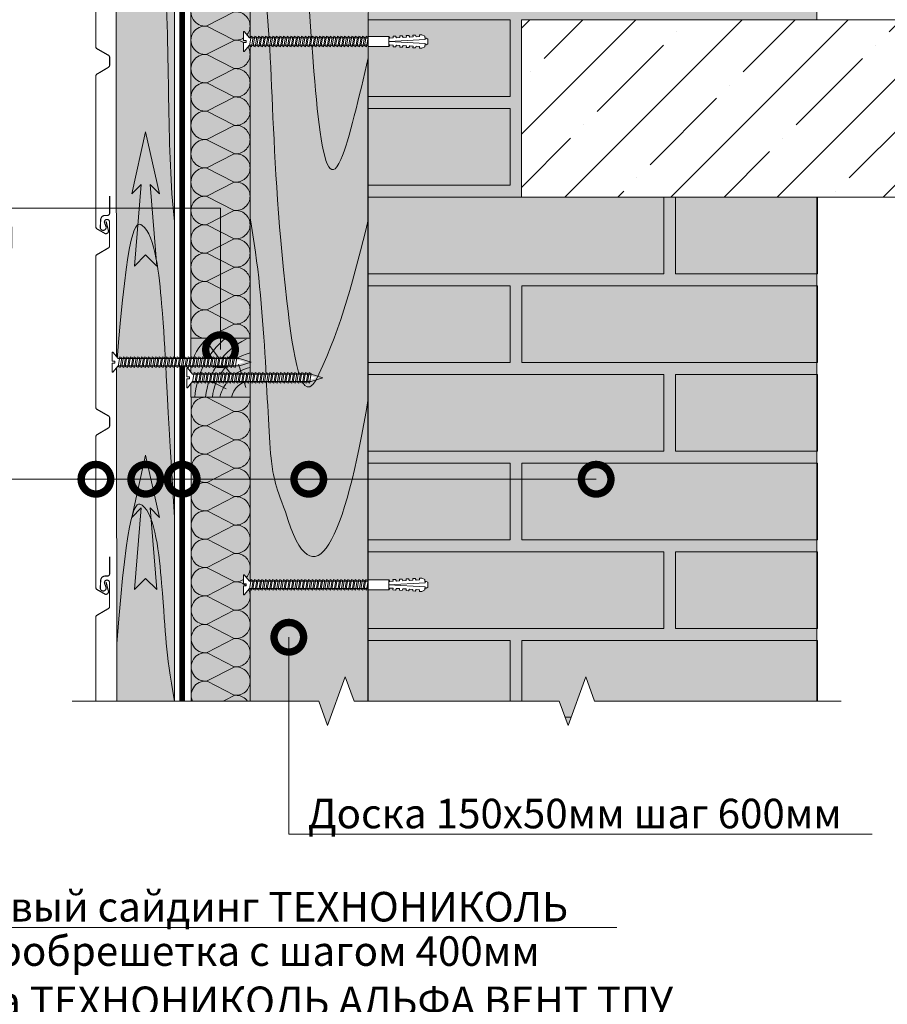
# Model space of a CAD drawing. Units: millimetres. Extents: x -64821 to 82789, y -15914 to 2974.
# Drawn here: x 64688 to 65422, y -14900 to -14067 of the extents above; entities that cross this region are included whole.
import ezdxf
from ezdxf import colors
from ezdxf.entities.mleader import LeaderData, LeaderLine
from ezdxf.math import Vec2, Vec3

# ---------------------------------------------------------------- set-up
doc = ezdxf.new("R2010")
doc.units = ezdxf.units.MM
doc.layers.get('0').update_dxf_attribs({"lineweight": 30})
for name, color, linetype, lineweight in [('FP-XX-МАРКИ ПОМЕЩЕНИЙ', 250, 'Continuous', 25), ('TN-БЛОКИ', 251, 'Continuous', 9), ('TN-ДЕРЕВО', 54, 'Continuous', 30), ('TN-КИРПИЧ', 246, 'Continuous', 13), ('TN-КРЕПЕЖ', 7, 'Continuous', 15), ('TN-ПАРОИЗОЛЯЦИЯ', 94, 'Continuous', 15), ('TN-САЙДИНГ', 251, 'Continuous', 15), ('TN-СТЯЖКА', 252, 'Continuous', 15), ('Доп элементы', 7, 'Continuous', 5)]:
    doc.layers.add(name, color=color, linetype=linetype, lineweight=lineweight)
doc.layers.add('TN-АННОТАЦИИ', color=7, linetype='Continuous', lineweight=20, true_color=0x000000)
doc.layers.add('TN-АННОТАЦИИ @ 10', color=7, linetype='Continuous', lineweight=20, true_color=0x000000)
doc.styles.add('Arial', font='ariali.ttf')
doc.styles.add('TN-Текст', font='isocpeur.ttf')

# ---------------------------------------------------------------- blocks, each defined once
blk = doc.blocks.new('*U206')
at = {"lineweight": 0}
blk.add_wipeout([(-66.8, 474), (1884.7, 474), (1959.7, 268), (2109.7, 680.1), (2184.7, 474), (3919.5, 474), (3994.5, 268), (4144.5, 680.1), (4219.5, 474), (6183.3, 474), (6183.3, 0), (4219.5, 0), (4144.5, 206.1), (3994.5, -206.1), (3919.5, 0), (2184.7, 0), (2109.7, 206.1), (1959.7, -206.1), (1884.7, 0), (-66.8, 0)], dxfattribs=at).dxf.layer = 'FP-XX-МАРКИ ПОМЕЩЕНИЙ'
at = {"linetype": 'Continuous'}
blk.add_lwpolyline([(6304.2, 0), (4219.5, 0), (4219.5, 0), (4144.5, 206.1), (3994.5, -206.1), (3919.5, 0), (3919.5, 0), (2184.7, 0), (2109.7, 206.1), (1959.7, -206.1), (1884.7, 0), (-200, 0)], dxfattribs=at)
blk = doc.blocks.new('A$Cf49df99f')
at = {"layer": 'TN-ДЕРЕВО', "lineweight": 0, "true_color": 0xfeeab9}
h = blk.add_hatch(color=254, dxfattribs=at)
h.dxf.hatch_style = 1
h.paths.add_polyline_path([(50, 0.01), (0, 0.01), (0, 50), (50, 50)])
at = {"layer": 'TN-ДЕРЕВО', "color": 0, "lineweight": 0, "transparency": 33554559}
for p, q in [((36.62, 15.92), (15.82, 43.71)), ((46.33, 8.29), (39.62, 30.09)), ((29.92, 7.15), (11.37, 16.12))]:
    blk.add_line(p, q, dxfattribs=at)
at = {"layer": 'TN-ДЕРЕВО', "color": 0, "lineweight": 0}
blk.add_lwpolyline([(0, 50), (0, 0), (50, 0), (50, 50)], close=True, dxfattribs=at)
at = {"layer": 'TN-ДЕРЕВО', "color": 0, "lineweight": 0, "transparency": 33554559}
for centre, radius, start, end in [((41.15, 18.51), 41.66, 130.87096, 171.03731), ((74.76, -5.38), 71.67, 129.3949, 175.69717), ((74.14, -6.52), 62.17, 116.3073, 173.97006), ((59.93, -3.08), 41.84, 103.73125, 175.76046), ((57.1, -7.38), 33.43, 102.26955, 167.22193), ((51.97, -3.64), 17.97, 96.27944, 168.29735)]:
    blk.add_arc(centre, radius, start, end, dxfattribs=at)
blk = doc.blocks.new('*U201')
at = {"color": 0, "lineweight": 0, "ltscale": 100}
for p, q in [((0, 50), (24, 50)), ((0, 0), (0, 50)), ((24, 50), (48, 50)), ((48, 50), (72, 50)), ((72, 50), (96, 50)), ((96, 50), (120, 50)), ((120, 50), (144, 50)), ((144, 50), (168, 50)), ((168, 50), (192, 50)), ((192, 50), (216, 50)), ((216, 50), (240, 50)), ((240, 50), (264, 50)), ((0, 0), (24, 0)), ((24, 0), (48, 0)), ((48, 0), (72, 0)), ((72, 0), (96, 0)), ((96, 0), (120, 0)), ((120, 0), (144, 0)), ((144, 0), (168, 0)), ((168, 0), (192, 0)), ((192, 0), (216, 0)), ((216, 0), (240, 0)), ((240, 0), (264, 0))]:
    blk.add_line(p, q, dxfattribs=at)
at = {"color": 0, "lineweight": 0, "ltscale": 100, "transparency": 33554559}
for points in [[(0, 0, 0.451718), (11.9, 13.51), (0.1, 36.49, -1.135042), (23.9, 36.49), (12.1, 13.51, 0.451718), (24, 0, 0.451718)], [(24, 0, 0.451718), (35.9, 13.51), (24.1, 36.49, -1.135042), (47.9, 36.49), (36.1, 13.51, 0.451718), (48, 0, 0.451718)], [(48, 0, 0.451718), (59.9, 13.51), (48.1, 36.49, -1.135042), (71.9, 36.49), (60.1, 13.51, 0.451718), (72, 0, 0.451718)], [(72, 0, 0.451718), (83.9, 13.51), (72.1, 36.49, -1.135042), (95.9, 36.49), (84.1, 13.51, 0.451718), (96, 0, 0.451718)], [(96, 0, 0.451718), (107.9, 13.51), (96.1, 36.49, -1.135042), (119.9, 36.49), (108.1, 13.51, 0.451718), (120, 0, 0.451718)], [(120, 0, 0.451718), (131.9, 13.51), (120.1, 36.49, -1.135042), (143.9, 36.49), (132.1, 13.51, 0.451718), (144, 0, 0.451718)], [(144, 0, 0.451718), (155.9, 13.51), (144.1, 36.49, -1.135042), (167.9, 36.49), (156.1, 13.51, 0.451718), (168, 0, 0.451718)], [(168, 0, 0.451718), (179.9, 13.51), (168.1, 36.49, -1.135042), (191.9, 36.49), (180.1, 13.51, 0.451718), (192, 0, 0.451718)], [(192, 0, 0.451718), (203.9, 13.51), (192.1, 36.49, -1.135042), (215.9, 36.49), (204.1, 13.51, 0.451718), (216, 0, 0.451718)], [(216, 0, 0.451718), (227.9, 13.51), (216.1, 36.49, -1.135042), (239.9, 36.49), (228.1, 13.51, 0.451718), (240, 0, 0.451718)], [(240, 0, 0.451718), (251.9, 13.51), (240.1, 36.49, -1.135042), (263.9, 36.49), (252.1, 13.51, 0.451718), (264, 0, 0.451718)]]:
    blk.add_lwpolyline(points, format="xyb", dxfattribs=at)
blk = doc.blocks.new('*U116')
at = {"color": 0, "lineweight": 0, "ltscale": 100}
for p, q in [((0, 50), (24, 50)), ((0, 0), (0, 50)), ((24, 50), (48, 50)), ((48, 50), (72, 50)), ((72, 50), (96, 50)), ((96, 50), (120, 50)), ((120, 50), (144, 50)), ((144, 50), (168, 50)), ((168, 50), (192, 50)), ((192, 50), (216, 50)), ((216, 50), (240, 50)), ((240, 50), (264, 50)), ((264, 50), (288, 50)), ((288, 50), (312, 50)), ((312, 50), (336, 50)), ((336, 50), (360, 50)), ((360, 50), (384, 50)), ((384, 50), (408, 50)), ((408, 50), (432, 50)), ((432, 50), (456, 50)), ((0, 0), (24, 0)), ((24, 0), (48, 0)), ((48, 0), (72, 0)), ((72, 0), (96, 0)), ((96, 0), (120, 0)), ((120, 0), (144, 0)), ((144, 0), (168, 0)), ((168, 0), (192, 0)), ((192, 0), (216, 0)), ((216, 0), (240, 0)), ((240, 0), (264, 0)), ((264, 0), (288, 0)), ((288, 0), (312, 0)), ((312, 0), (336, 0)), ((336, 0), (360, 0)), ((360, 0), (384, 0)), ((384, 0), (408, 0)), ((408, 0), (432, 0)), ((432, 0), (456, 0))]:
    blk.add_line(p, q, dxfattribs=at)
at = {"color": 0, "lineweight": 0, "ltscale": 100, "transparency": 33554559}
for points in [[(0, 0, 0.451718), (11.9, 13.51), (0.1, 36.49, -1.135042), (23.9, 36.49), (12.1, 13.51, 0.451718), (24, 0, 0.451718)], [(24, 0, 0.451718), (35.9, 13.51), (24.1, 36.49, -1.135042), (47.9, 36.49), (36.1, 13.51, 0.451718), (48, 0, 0.451718)], [(48, 0, 0.451718), (59.9, 13.51), (48.1, 36.49, -1.135042), (71.9, 36.49), (60.1, 13.51, 0.451718), (72, 0, 0.451718)], [(72, 0, 0.451718), (83.9, 13.51), (72.1, 36.49, -1.135042), (95.9, 36.49), (84.1, 13.51, 0.451718), (96, 0, 0.451718)], [(96, 0, 0.451718), (107.9, 13.51), (96.1, 36.49, -1.135042), (119.9, 36.49), (108.1, 13.51, 0.451718), (120, 0, 0.451718)], [(120, 0, 0.451718), (131.9, 13.51), (120.1, 36.49, -1.135042), (143.9, 36.49), (132.1, 13.51, 0.451718), (144, 0, 0.451718)], [(144, 0, 0.451718), (155.9, 13.51), (144.1, 36.49, -1.135042), (167.9, 36.49), (156.1, 13.51, 0.451718), (168, 0, 0.451718)], [(168, 0, 0.451718), (179.9, 13.51), (168.1, 36.49, -1.135042), (191.9, 36.49), (180.1, 13.51, 0.451718), (192, 0, 0.451718)], [(192, 0, 0.451718), (203.9, 13.51), (192.1, 36.49, -1.135042), (215.9, 36.49), (204.1, 13.51, 0.451718), (216, 0, 0.451718)], [(216, 0, 0.451718), (227.9, 13.51), (216.1, 36.49, -1.135042), (239.9, 36.49), (228.1, 13.51, 0.451718), (240, 0, 0.451718)], [(240, 0, 0.451718), (251.9, 13.51), (240.1, 36.49, -1.135042), (263.9, 36.49), (252.1, 13.51, 0.451718), (264, 0, 0.451718)], [(264, 0, 0.451718), (275.9, 13.51), (264.1, 36.49, -1.135042), (287.9, 36.49), (276.1, 13.51, 0.451718), (288, 0, 0.451718)], [(288, 0, 0.451718), (299.9, 13.51), (288.1, 36.49, -1.135042), (311.9, 36.49), (300.1, 13.51, 0.451718), (312, 0, 0.451718)], [(312, 0, 0.451718), (323.9, 13.51), (312.1, 36.49, -1.135042), (335.9, 36.49), (324.1, 13.51, 0.451718), (336, 0, 0.451718)], [(336, 0, 0.451718), (347.9, 13.51), (336.1, 36.49, -1.135042), (359.9, 36.49), (348.1, 13.51, 0.451718), (360, 0, 0.451718)], [(360, 0, 0.451718), (371.9, 13.51), (360.1, 36.49, -1.135042), (383.9, 36.49), (372.1, 13.51, 0.451718), (384, 0, 0.451718)], [(384, 0, 0.451718), (395.9, 13.51), (384.1, 36.49, -1.135042), (407.9, 36.49), (396.1, 13.51, 0.451718), (408, 0, 0.451718)], [(408, 0, 0.451718), (419.9, 13.51), (408.1, 36.49, -1.135042), (431.9, 36.49), (420.1, 13.51, 0.451718), (432, 0, 0.451718)], [(432, 0, 0.451718), (443.9, 13.51), (432.1, 36.49, -1.135042), (455.9, 36.49), (444.1, 13.51, 0.451718), (456, 0, 0.451718)]]:
    blk.add_lwpolyline(points, format="xyb", dxfattribs=at)
blk = doc.blocks.new('Дюбель')
at = {"color": 7, "lineweight": 0}
blk.add_wipeout([(-48.07, -2.8), (-49, -2.8), (-50.4, -2.1), (-50.4, 2.1), (-49, 2.8), (-48.07, 2.8), (-48.13, 1.6), (-17.61, 0), (-48.13, -1.6)], dxfattribs=at)
blk.add_wipeout([(-17.5, 4.2), (-18.27, 2.84), (-21.07, 2.99), (-21, 4.38), (-23.09, 4.49), (-23.86, 3.13), (-26.66, 3.28), (-26.59, 4.68), (-28.68, 4.79), (-29.46, 3.42), (-32.25, 3.57), (-32.18, 4.97), (-34.28, 5.08), (-35.05, 3.72), (-37.85, 3.86), (-37.77, 5.26), (-39.87, 5.37), (-40.64, 4.01), (-43.44, 4.16), (-43.36, 5.56), (-45.46, 5.67), (-47.98, 4.4), (-48.13, 1.6), (-17.61, 0), (-48.13, -1.6), (-47.98, -4.4), (-45.46, -5.67), (-43.36, -5.56), (-43.44, -4.16), (-40.64, -4.01), (-39.87, -5.37), (-37.77, -5.26), (-37.85, -3.86), (-35.05, -3.72), (-34.28, -5.08), (-32.18, -4.97), (-32.25, -3.57), (-29.46, -3.42), (-28.68, -4.79), (-26.59, -4.68), (-26.66, -3.28), (-23.86, -3.13), (-23.09, -4.49), (-21, -4.38), (-21.07, -2.99), (-18.27, -2.84), (-17.5, -4.2)], dxfattribs=at)
blk.add_wipeout([(0, -4.2), (0, 4.2), (-17.5, 4.2), (-17.5, -4.2)], dxfattribs=at)
at = {"color": 7}
for points in [[(-48.07, -2.8), (-49, -2.8), (-50.4, -2.1), (-50.4, 2.1), (-49, 2.8), (-48.07, 2.8), (-48.13, 1.6), (-17.61, 0), (-48.13, -1.6)], [(-17.5, 4.2), (-18.27, 2.84), (-21.07, 2.99), (-21, 4.38), (-23.09, 4.49), (-23.86, 3.13), (-26.66, 3.28), (-26.59, 4.68), (-28.68, 4.79), (-29.46, 3.42), (-32.25, 3.57), (-32.18, 4.97), (-34.28, 5.08), (-35.05, 3.72), (-37.85, 3.86), (-37.77, 5.26), (-39.87, 5.37), (-40.64, 4.01), (-43.44, 4.16), (-43.36, 5.56), (-45.46, 5.67), (-47.98, 4.4), (-48.13, 1.6), (-17.61, 0), (-48.13, -1.6), (-47.98, -4.4), (-45.46, -5.67), (-43.36, -5.56), (-43.44, -4.16), (-40.64, -4.01), (-39.87, -5.37), (-37.77, -5.26), (-37.85, -3.86), (-35.05, -3.72), (-34.28, -5.08), (-32.18, -4.97), (-32.25, -3.57), (-29.46, -3.42), (-28.68, -4.79), (-26.59, -4.68), (-26.66, -3.28), (-23.86, -3.13), (-23.09, -4.49), (-21, -4.38), (-21.07, -2.99), (-18.27, -2.84), (-17.5, -4.2)], [(0, -4.2), (0, 4.2), (-17.5, 4.2), (-17.5, -4.2), (0, -4.2)]]:
    blk.add_lwpolyline(points, close=True, dxfattribs=at)
blk = doc.blocks.new('*U161')
at = {"color": 252, "lineweight": 0, "ltscale": 100, "style": 'Arial', "flags": 9}
for tag, p in [('ОПИСАНИЕ', (0.78, 68.47)), ('ТИП', (30.44, 63.92))]:
    blk.add_attdef(tag, p, '', height=25, rotation=81.26728, dxfattribs=at)
at = {"color": 1, "lineweight": 0}
blk.add_wipeout([(110.12, -15.42), (100.76, -10.8), (6.87, 3.63), (3.25, 9.5), (2.76, 9.57), (1.6, 2.05), (3.79, 1.71), (3.55, 0.16), (1.36, 0.49), (0.21, -7.03), (0.7, -7.11), (5.91, -2.59), (99.81, -17.03)], dxfattribs=at)
at = {"color": 251, "lineweight": 15}
blk.add_lwpolyline([(105.21, -17.86), (5.91, -2.59), (0.7, -7.11), (0.21, -7.03), (1.36, 0.49), (3.55, 0.16), (3.79, 1.71), (1.6, 2.05), (2.76, 9.57), (3.25, 9.5), (6.87, 3.63), (106.17, -11.63)], dxfattribs=at)
for points in [[(9.03, -3.5), (8.85, 4.66), (6.93, 4.08), (7.11, -4.08)], [(12.03, -3.97), (11.85, 4.2), (9.93, 3.62), (10.12, -4.54)], [(15.04, -4.43), (14.85, 3.74), (12.93, 3.16), (13.12, -5)], [(18.04, -4.89), (17.85, 3.28), (15.94, 2.7), (16.12, -5.47)], [(21.04, -5.35), (20.85, 2.82), (18.94, 2.24), (19.12, -5.93)], [(24.04, -5.81), (23.86, 2.36), (21.94, 1.78), (22.13, -6.39)], [(27.05, -6.27), (26.86, 1.9), (24.94, 1.32), (25.13, -6.85)], [(30.05, -6.73), (29.86, 1.43), (27.94, 0.86), (28.13, -7.31)], [(33.05, -7.19), (32.86, 0.97), (30.95, 0.4), (31.13, -7.77)], [(36.05, -7.65), (35.87, 0.51), (33.95, -0.07), (34.14, -8.23)], [(39.06, -8.12), (38.87, 0.05), (36.95, -0.53), (37.14, -8.69)], [(42.06, -8.58), (41.87, -0.41), (39.95, -0.99), (40.14, -9.16)], [(45.06, -9.04), (44.87, -0.87), (42.96, -1.45), (43.14, -9.62)], [(48.06, -9.5), (47.88, -1.33), (45.96, -1.91), (46.14, -10.08)], [(51.06, -9.96), (50.88, -1.79), (48.96, -2.37), (49.15, -10.54)], [(54.07, -10.42), (53.88, -2.25), (51.96, -2.83), (52.15, -11)], [(57.07, -10.88), (56.88, -2.72), (54.96, -3.29), (55.15, -11.46)], [(60.07, -11.34), (59.88, -3.18), (57.97, -3.76), (58.15, -11.92)], [(63.07, -11.81), (62.89, -3.64), (60.97, -4.22), (61.16, -12.38)], [(66.08, -12.27), (65.89, -4.1), (63.97, -4.68), (64.16, -12.84)], [(69.08, -12.73), (68.89, -4.56), (66.97, -5.14), (67.16, -13.31)], [(72.08, -13.19), (71.89, -5.02), (69.98, -5.6), (70.16, -13.77)], [(75.08, -13.65), (74.9, -5.48), (72.98, -6.06), (73.17, -14.23)], [(78.08, -14.11), (77.9, -5.94), (75.98, -6.52), (76.17, -14.69)], [(81.09, -14.57), (80.9, -6.41), (78.98, -6.98), (79.17, -15.15)], [(84.09, -15.03), (83.9, -6.87), (81.99, -7.44), (82.17, -15.61)], [(87.09, -15.49), (86.91, -7.33), (84.99, -7.91), (85.17, -16.07)], [(90.09, -15.96), (89.91, -7.79), (87.99, -8.37), (88.18, -16.53)], [(93.1, -16.42), (92.91, -8.25), (90.99, -8.83), (91.18, -17)], [(96.1, -16.88), (95.91, -8.71), (93.99, -9.29), (94.18, -17.46)], [(99.1, -17.34), (98.91, -9.17), (97, -9.75), (97.18, -17.92)]]:
    blk.add_lwpolyline(points, close=True, dxfattribs=at)
at = {"color": 7, "xscale": -1, "rotation": 351.2672769515037}
blk.add_blockref('Дюбель', (105.7, -14.74), dxfattribs=at)
at = {"color": 251, "lineweight": 15}
for points in [[(102.1, -17.8), (101.92, -9.63), (100, -10.21), (100.19, -18.38)], [(105.11, -18.26), (104.92, -10.09), (103, -10.67), (103.19, -18.84)]]:
    blk.add_lwpolyline(points, close=True, dxfattribs=at)
blk = doc.blocks.new('_DotSmall')
at = {"color": 0, "linetype": 'ByBlock', "const_width": 0.5}
blk.add_lwpolyline([(-0.0625, 0, 1), (0.0625, 0, 1)], format="xyb", close=True, dxfattribs=at)
blk = doc.blocks.new('*U190')
at = {"color": 252, "lineweight": 0, "ltscale": 100, "style": 'Arial', "flags": 9}
for tag, p in [('ОПИСАНИЕ', (0.78, 68.47)), ('ТИП', (30.44, 63.92))]:
    blk.add_attdef(tag, p, '', height=25, rotation=81.26728, dxfattribs=at)
at = {"color": 1, "lineweight": 0}
blk.add_wipeout([(112.37, -15.76), (103.01, -11.14), (6.87, 3.63), (3.25, 9.5), (2.76, 9.57), (1.6, 2.05), (3.79, 1.71), (3.55, 0.16), (1.36, 0.49), (0.21, -7.03), (0.7, -7.11), (5.91, -2.59), (102.06, -17.37)], dxfattribs=at)
at = {"color": 251, "lineweight": 15, "ltscale": 90}
for p, q in [((117.78, -16.59), (107.46, -18.2)), ((108.42, -11.98), (117.78, -16.59))]:
    blk.add_line(p, q, dxfattribs=at)
at = {"color": 251, "lineweight": 15}
blk.add_lwpolyline([(107.46, -18.2), (5.91, -2.59), (0.7, -7.11), (0.21, -7.03), (1.36, 0.49), (3.55, 0.16), (3.79, 1.71), (1.6, 2.05), (2.76, 9.57), (3.25, 9.5), (6.87, 3.63), (108.42, -11.98)], dxfattribs=at)
for points in [[(9.03, -3.5), (8.85, 4.66), (6.93, 4.08), (7.11, -4.08)], [(12.03, -3.97), (11.85, 4.2), (9.93, 3.62), (10.12, -4.54)], [(15.04, -4.43), (14.85, 3.74), (12.93, 3.16), (13.12, -5)], [(18.04, -4.89), (17.85, 3.28), (15.94, 2.7), (16.12, -5.47)], [(21.04, -5.35), (20.85, 2.82), (18.94, 2.24), (19.12, -5.93)], [(24.04, -5.81), (23.86, 2.36), (21.94, 1.78), (22.13, -6.39)], [(27.05, -6.27), (26.86, 1.9), (24.94, 1.32), (25.13, -6.85)], [(30.05, -6.73), (29.86, 1.43), (27.94, 0.86), (28.13, -7.31)], [(33.05, -7.19), (32.86, 0.97), (30.95, 0.4), (31.13, -7.77)], [(36.05, -7.65), (35.87, 0.51), (33.95, -0.07), (34.14, -8.23)], [(39.06, -8.12), (38.87, 0.05), (36.95, -0.53), (37.14, -8.69)], [(42.06, -8.58), (41.87, -0.41), (39.95, -0.99), (40.14, -9.16)], [(45.06, -9.04), (44.87, -0.87), (42.96, -1.45), (43.14, -9.62)], [(48.06, -9.5), (47.88, -1.33), (45.96, -1.91), (46.14, -10.08)], [(51.06, -9.96), (50.88, -1.79), (48.96, -2.37), (49.15, -10.54)], [(54.07, -10.42), (53.88, -2.25), (51.96, -2.83), (52.15, -11)], [(57.07, -10.88), (56.88, -2.72), (54.96, -3.29), (55.15, -11.46)], [(60.07, -11.34), (59.88, -3.18), (57.97, -3.76), (58.15, -11.92)], [(63.07, -11.81), (62.89, -3.64), (60.97, -4.22), (61.16, -12.38)], [(66.08, -12.27), (65.89, -4.1), (63.97, -4.68), (64.16, -12.84)], [(69.08, -12.73), (68.89, -4.56), (66.97, -5.14), (67.16, -13.31)], [(72.08, -13.19), (71.89, -5.02), (69.98, -5.6), (70.16, -13.77)], [(75.08, -13.65), (74.9, -5.48), (72.98, -6.06), (73.17, -14.23)], [(78.08, -14.11), (77.9, -5.94), (75.98, -6.52), (76.17, -14.69)], [(81.09, -14.57), (80.9, -6.41), (78.98, -6.98), (79.17, -15.15)], [(84.09, -15.03), (83.9, -6.87), (81.99, -7.44), (82.17, -15.61)], [(87.09, -15.49), (86.91, -7.33), (84.99, -7.91), (85.17, -16.07)], [(90.09, -15.96), (89.91, -7.79), (87.99, -8.37), (88.18, -16.53)], [(93.1, -16.42), (92.91, -8.25), (90.99, -8.83), (91.18, -17)], [(96.1, -16.88), (95.91, -8.71), (93.99, -9.29), (94.18, -17.46)], [(99.1, -17.34), (98.91, -9.17), (97, -9.75), (97.18, -17.92)], [(102.1, -17.8), (101.92, -9.63), (100, -10.21), (100.19, -18.38)], [(105.11, -18.26), (104.92, -10.09), (103, -10.67), (103.19, -18.84)]]:
    blk.add_lwpolyline(points, close=True, dxfattribs=at)
blk = doc.blocks.new('*U45')
at = {"color": 252, "lineweight": 0, "ltscale": 100, "style": 'Arial', "flags": 9}
for tag, p in [('ОПИСАНИЕ', (0.78, 68.47)), ('ТИП', (30.44, 63.92))]:
    blk.add_attdef(tag, p, '', height=25, rotation=81.26728, dxfattribs=at)
at = {"color": 1, "lineweight": 0}
blk.add_wipeout([(109.91, -15.38), (100.55, -10.77), (6.87, 3.63), (3.25, 9.5), (2.76, 9.57), (1.6, 2.05), (3.79, 1.71), (3.55, 0.16), (1.36, 0.49), (0.21, -7.03), (0.7, -7.11), (5.91, -2.59), (99.59, -16.99)], dxfattribs=at)
at = {"color": 251, "lineweight": 15, "ltscale": 90}
for p, q in [((115.31, -16.21), (105, -17.82)), ((105.95, -11.6), (115.31, -16.21))]:
    blk.add_line(p, q, dxfattribs=at)
at = {"color": 251, "lineweight": 15}
blk.add_lwpolyline([(105, -17.82), (5.91, -2.59), (0.7, -7.11), (0.21, -7.03), (1.36, 0.49), (3.55, 0.16), (3.79, 1.71), (1.6, 2.05), (2.76, 9.57), (3.25, 9.5), (6.87, 3.63), (105.95, -11.6)], dxfattribs=at)
for points in [[(9.03, -3.5), (8.85, 4.66), (6.93, 4.08), (7.11, -4.08)], [(12.03, -3.97), (11.85, 4.2), (9.93, 3.62), (10.12, -4.54)], [(15.04, -4.43), (14.85, 3.74), (12.93, 3.16), (13.12, -5)], [(18.04, -4.89), (17.85, 3.28), (15.94, 2.7), (16.12, -5.47)], [(21.04, -5.35), (20.85, 2.82), (18.94, 2.24), (19.12, -5.93)], [(24.04, -5.81), (23.86, 2.36), (21.94, 1.78), (22.13, -6.39)], [(27.05, -6.27), (26.86, 1.9), (24.94, 1.32), (25.13, -6.85)], [(30.05, -6.73), (29.86, 1.43), (27.94, 0.86), (28.13, -7.31)], [(33.05, -7.19), (32.86, 0.97), (30.95, 0.4), (31.13, -7.77)], [(36.05, -7.65), (35.87, 0.51), (33.95, -0.07), (34.14, -8.23)], [(39.06, -8.12), (38.87, 0.05), (36.95, -0.53), (37.14, -8.69)], [(42.06, -8.58), (41.87, -0.41), (39.95, -0.99), (40.14, -9.16)], [(45.06, -9.04), (44.87, -0.87), (42.96, -1.45), (43.14, -9.62)], [(48.06, -9.5), (47.88, -1.33), (45.96, -1.91), (46.14, -10.08)], [(51.06, -9.96), (50.88, -1.79), (48.96, -2.37), (49.15, -10.54)], [(54.07, -10.42), (53.88, -2.25), (51.96, -2.83), (52.15, -11)], [(57.07, -10.88), (56.88, -2.72), (54.96, -3.29), (55.15, -11.46)], [(60.07, -11.34), (59.88, -3.18), (57.97, -3.76), (58.15, -11.92)], [(63.07, -11.81), (62.89, -3.64), (60.97, -4.22), (61.16, -12.38)], [(66.08, -12.27), (65.89, -4.1), (63.97, -4.68), (64.16, -12.84)], [(69.08, -12.73), (68.89, -4.56), (66.97, -5.14), (67.16, -13.31)], [(72.08, -13.19), (71.89, -5.02), (69.98, -5.6), (70.16, -13.77)], [(75.08, -13.65), (74.9, -5.48), (72.98, -6.06), (73.17, -14.23)], [(78.08, -14.11), (77.9, -5.94), (75.98, -6.52), (76.17, -14.69)], [(81.09, -14.57), (80.9, -6.41), (78.98, -6.98), (79.17, -15.15)], [(84.09, -15.03), (83.9, -6.87), (81.99, -7.44), (82.17, -15.61)], [(87.09, -15.49), (86.91, -7.33), (84.99, -7.91), (85.17, -16.07)], [(90.09, -15.96), (89.91, -7.79), (87.99, -8.37), (88.18, -16.53)], [(93.1, -16.42), (92.91, -8.25), (90.99, -8.83), (91.18, -17)], [(96.1, -16.88), (95.91, -8.71), (93.99, -9.29), (94.18, -17.46)], [(99.1, -17.34), (98.91, -9.17), (97, -9.75), (97.18, -17.92)], [(102.1, -17.8), (101.92, -9.63), (100, -10.21), (100.19, -18.38)], [(105.11, -18.26), (104.92, -10.09), (103, -10.67), (103.19, -18.84)]]:
    blk.add_lwpolyline(points, close=True, dxfattribs=at)

msp = doc.modelspace()

# ---------------------------------------------------------------- hatches: boundary and pattern name
at = {"lineweight": 9, "transparency": 33554559}
h = msp.add_hatch(color=45, dxfattribs=at)
h.dxf.hatch_style = 1
h.paths.add_polyline_path([(64832.63, -13880.68), (64882.66, -13880.68), (64882.64, -14336.68), (64832.65, -14336.68)])
at = {"true_color": 0x105689, "transparency": 33554559}
h = msp.add_hatch(color=146, dxfattribs=at)
h.dxf.hatch_style = 1
h.paths.add_polyline_path([(64794.31, -14162.03), (64782.54, -14214.64), (64790.6, -14206.57), (64784.86, -14275.62), (64794.31, -14266.17), (64803.76, -14275.62), (64798.02, -14206.57), (64806.08, -14214.64)])
at = {"lineweight": 9, "transparency": 33554559}
h = msp.add_hatch(color=45, dxfattribs=at)
h.dxf.hatch_style = 1
h.paths.add_polyline_path([(64832.85, -14386.68), (64882.72, -14386.68), (64882.79, -14643.63), (64832.79, -14643.63)])
at = {"true_color": 0x105689, "transparency": 33554559}
h = msp.add_hatch(color=146, dxfattribs=at)
h.dxf.hatch_style = 1
h.paths.add_polyline_path([(64794.31, -14435.66), (64782.54, -14488.27), (64790.6, -14480.2), (64784.86, -14549.25), (64794.31, -14539.8), (64803.76, -14549.25), (64798.02, -14480.2), (64806.08, -14488.27)])
at = {"layer": 'TN-БЛОКИ', "lineweight": 0, "true_color": 0x636466, "transparency": 33554610}
h = msp.add_hatch(color=251, dxfattribs=at)
h.dxf.hatch_style = 1
h.paths.add_polyline_path([(65362.24, -13542.31), (65362.24, -14067.31), (65112.24, -14067.31), (65112.24, -14217.31), (65362.24, -14217.31), (65362.24, -14664.24), (64982.24, -14664.24), (64982.64, -13542.31)])
at = {"layer": 'TN-ДЕРЕВО', "lineweight": 0, "true_color": 0xfeeab9}
h = msp.add_hatch(color=254, dxfattribs=at)
h.dxf.hatch_style = 1
h.paths.add_polyline_path([(64769.9, -14643.63), (64818.72, -14643.63), (64818.71, -13542.31), (64768.72, -13542.31)])
h = msp.add_hatch(color=254, dxfattribs=at)
h.dxf.hatch_style = 1
h.paths.add_polyline_path([(64982.64, -14069.23), (64982.64, -14089.74), (64982.64, -14079.05), (64982.64, -14081.51), (64982.64, -14149.18)], flags=16)
edge = h.paths.add_edge_path()
edge.add_line((64982.65, -14062.49), (64982.64, -14664.24))
edge.add_line((64982.64, -14664.24), (64882.79, -14664.24))
edge.add_line((64882.79, -14664.24), (64882.65, -14009.29))
edge.add_arc((64878.21, -14138.19), 128.98, 35.93678, 88.02876, ccw=False)
at = {"layer": 'TN-КИРПИЧ', "transparency": 33554661}
h = msp.add_hatch(color=25, dxfattribs=at)
h.dxf.hatch_style = 1
h.paths.add_polyline_path([(64982.64, -14067.31), (65102.64, -14067.31), (65102.64, -14132.31), (64982.64, -14132.31)])
h = msp.add_hatch(color=25, dxfattribs=at)
h.dxf.hatch_style = 1
h.paths.add_polyline_path([(64982.64, -14142.31), (65102.64, -14142.31), (65102.64, -14207.31), (64982.64, -14207.31)])
h = msp.add_hatch(color=25, dxfattribs=at)
h.dxf.hatch_style = 1
h.paths.add_polyline_path([(64982.64, -14282.31), (65232.64, -14282.31), (65232.64, -14217.31), (64982.64, -14217.31)])
h = msp.add_hatch(color=25, dxfattribs=at)
h.dxf.hatch_style = 1
h.paths.add_polyline_path([(65242.64, -14282.31), (65362.64, -14282.31), (65362.64, -14217.31), (65242.64, -14217.31)])
h = msp.add_hatch(color=25, dxfattribs=at)
h.dxf.hatch_style = 1
h.paths.add_polyline_path([(64982.64, -14292.31), (65102.64, -14292.31), (65102.64, -14357.31), (64982.64, -14357.31)])
h = msp.add_hatch(color=25, dxfattribs=at)
h.dxf.hatch_style = 1
h.paths.add_polyline_path([(65112.64, -14292.31), (65362.64, -14292.31), (65362.64, -14357.31), (65112.64, -14357.31)])
h = msp.add_hatch(color=25, dxfattribs=at)
h.dxf.hatch_style = 1
h.paths.add_polyline_path([(64982.64, -14432.31), (65232.64, -14432.31), (65232.64, -14367.31), (64982.64, -14367.31)])
h = msp.add_hatch(color=25, dxfattribs=at)
h.dxf.hatch_style = 1
h.paths.add_polyline_path([(65242.64, -14432.31), (65362.64, -14432.31), (65362.64, -14367.31), (65242.64, -14367.31)])
h = msp.add_hatch(color=25, dxfattribs=at)
h.dxf.hatch_style = 1
h.paths.add_polyline_path([(64982.64, -14442.31), (65102.64, -14442.31), (65102.64, -14507.31), (64982.64, -14507.31)])
h = msp.add_hatch(color=25, dxfattribs=at)
h.dxf.hatch_style = 1
h.paths.add_polyline_path([(65112.64, -14442.31), (65362.64, -14442.31), (65362.64, -14507.31), (65112.64, -14507.31)])
h = msp.add_hatch(color=25, dxfattribs=at)
h.dxf.hatch_style = 1
h.paths.add_polyline_path([(64982.64, -14582.31), (65232.64, -14582.31), (65232.64, -14517.31), (64982.64, -14517.31)])
h = msp.add_hatch(color=25, dxfattribs=at)
h.dxf.hatch_style = 1
h.paths.add_polyline_path([(65242.64, -14582.31), (65362.64, -14582.31), (65362.64, -14517.31), (65242.64, -14517.31)])
h = msp.add_hatch(color=25, dxfattribs=at)
h.dxf.hatch_style = 1
h.paths.add_polyline_path([(64982.64, -14592.31), (65102.64, -14592.31), (65102.64, -14657.31), (64982.64, -14657.31)])
h = msp.add_hatch(color=25, dxfattribs=at)
h.dxf.hatch_style = 1
h.paths.add_polyline_path([(65112.64, -14592.31), (65362.64, -14592.31), (65362.64, -14657.31), (65112.64, -14657.31)])
at = {"layer": 'TN-СТЯЖКА', "lineweight": 9, "true_color": 0x000000, "transparency": 33554661}
h = msp.add_hatch(dxfattribs=at)
h.set_pattern_fill('ANSI35', color=18, scale=10)
h.set_pattern_definition([(45, (42310.313, -11911.23), (-44.90128, 44.90128), []), (45, (42355.214, -11911.23), (-44.90128, 44.90128), [79.375, -15.875, 0, -15.875])])
h.paths.add_polyline_path([(65112.24, -14067.31), (65677.1, -14067.31), (65677.1, -14217.31), (65112.24, -14217.31)])

# ---------------------------------------------------------------- linework, layer by layer
at = {"lineweight": 0}
for points in [[(64794.31, -14162.03), (64782.54, -14214.64), (64790.6, -14206.57), (64784.86, -14275.62), (64794.31, -14266.17), (64803.76, -14275.62), (64798.02, -14206.57), (64806.08, -14214.64)], [(64794.31, -14435.66), (64782.54, -14488.27), (64790.6, -14480.2), (64784.86, -14549.25), (64794.31, -14539.8), (64803.76, -14549.25), (64798.02, -14480.2), (64806.08, -14488.27)]]:
    msp.add_lwpolyline(points, close=True, dxfattribs=at)
at = {"layer": 'TN-БЛОКИ', "lineweight": 15}
msp.add_lwpolyline([(65112.24, -14067.31), (65677.1, -14067.31), (65677.1, -14217.31), (65112.24, -14217.31)], close=True, dxfattribs=at)
at = {"layer": 'TN-ДЕРЕВО', "color": 0, "lineweight": 0}
for points in [[(64818.72, -14643.63), (64818.71, -13542.31), (64768.71, -13542.31), (64769.9, -14643.63)], [(64769.9, -14643.63), (64818.72, -14643.63), (64818.71, -13542.31), (64768.72, -13542.31)]]:
    msp.add_lwpolyline(points, close=True, dxfattribs=at)
msp.add_lwpolyline([(64882.64, -14130.65), (64882.79, -14664.24), (64982.64, -14664.24), (64982.65, -14062.49)], dxfattribs=at)
at = {"layer": 'TN-ДЕРЕВО', "color": 0, "lineweight": 0, "transparency": 33554559}
for points, knots in [([(64818.72, -14238.06), (64811.82, -14176.01), (64817.22, -14078.45), (64801.16, -13915.77), (64779.11, -13920.21), (64769.22, -14009.26)], [357.961185, 357.961185, 357.961185, 357.961185, 570.97997, 677.137228, 726.24038, 726.24038, 726.24038, 726.24038]), ([(64890.65, -14009.82), (64904.38, -14088.23), (64895.26, -14182.06), (64926.03, -14400.61), (64940.85, -14367.18)], [319.692956, 319.692956, 319.692956, 319.692956, 570.97997, 647.508812, 647.508812, 647.508812, 647.508812]), ([(64929.44, -14019.55), (64937.13, -14101.01), (64942.03, -14275.26), (64975.16, -14131.47), (64982.64, -14099.67)], [339.580189, 339.580189, 339.580189, 339.580189, 496.469386, 553.219883, 553.219883, 553.219883, 553.219883]), ([(64818.72, -14487.99), (64810.8, -14361.94), (64812.13, -14351.36), (64801.16, -14234.28), (64779.11, -14238.73), (64769.6, -14361.71)], [357.961185, 357.961185, 357.961185, 357.961185, 570.97997, 677.137228, 726.24038, 726.24038, 726.24038, 726.24038]), ([(64882.65, -14234.86), (64896.55, -14311.4), (64896.15, -14421.62), (64903.37, -14460.02), (64912.64, -14483.58)], [319.692956, 319.692956, 319.692956, 319.692956, 570.97997, 647.508812, 647.508812, 647.508812, 647.508812]), ([(64818.72, -14643.63), (64810.8, -14598.56), (64812.13, -14587.98), (64801.16, -14470.91), (64779.11, -14475.35), (64769.85, -14595.14)], [357.961185, 357.961185, 357.961185, 357.961185, 570.97997, 677.137228, 726.24038, 726.24038, 726.24038, 726.24038])]:
    msp.add_open_spline(points, degree=3, knots=knots, dxfattribs=at)
for points in [[(64940.85, -14367.18), (64959.76, -14327.29), (64971.1, -14283.78), (64982.64, -14236.49)], [(64912.64, -14483.58), (64936.4, -14564.86), (64963.28, -14506.95), (64982.64, -14387.55)]]:
    msp.add_open_spline(points, degree=3, dxfattribs=at)
at = {"layer": 'TN-КИРПИЧ', "color": 0}
for points in [[(65362.24, -13542.31), (65362.24, -14067.31), (65112.24, -14067.31), (65112.24, -14217.31), (65362.24, -14217.31), (65362.24, -14664.24), (64982.24, -14664.24), (64982.64, -13542.31)], [(64982.64, -14067.31), (65102.64, -14067.31), (65102.64, -14132.31), (64982.64, -14132.31)], [(64982.64, -14142.31), (65102.64, -14142.31), (65102.64, -14207.31), (64982.64, -14207.31)], [(64982.64, -14282.31), (65232.64, -14282.31), (65232.64, -14217.31), (64982.64, -14217.31)], [(65242.64, -14282.31), (65362.64, -14282.31), (65362.64, -14217.31), (65242.64, -14217.31)], [(64982.64, -14292.31), (65102.64, -14292.31), (65102.64, -14357.31), (64982.64, -14357.31)], [(65112.64, -14292.31), (65362.64, -14292.31), (65362.64, -14357.31), (65112.64, -14357.31)], [(64982.64, -14432.31), (65232.64, -14432.31), (65232.64, -14367.31), (64982.64, -14367.31)], [(65242.64, -14432.31), (65362.64, -14432.31), (65362.64, -14367.31), (65242.64, -14367.31)], [(64982.64, -14442.31), (65102.64, -14442.31), (65102.64, -14507.31), (64982.64, -14507.31)], [(65112.64, -14442.31), (65362.64, -14442.31), (65362.64, -14507.31), (65112.64, -14507.31)], [(64982.64, -14582.31), (65232.64, -14582.31), (65232.64, -14517.31), (64982.64, -14517.31)], [(65242.64, -14582.31), (65362.64, -14582.31), (65362.64, -14517.31), (65242.64, -14517.31)], [(64982.64, -14592.31), (65102.64, -14592.31), (65102.64, -14657.31), (64982.64, -14657.31)], [(65112.64, -14592.31), (65362.64, -14592.31), (65362.64, -14657.31), (65112.64, -14657.31)]]:
    msp.add_lwpolyline(points, close=True, dxfattribs=at)
at = {"layer": 'TN-ПАРОИЗОЛЯЦИЯ', "color": 196, "ltscale": 10, "const_width": 5}
msp.add_lwpolyline([(64825.23, -13542.31), (64825.22, -14643.63)], dxfattribs=at)
at = {"layer": 'TN-САЙДИНГ', "const_width": 1}
for points in [[(64760.77, -14237.88), (64762.69, -14245.27, -0.593692), (64760.12, -14248.24), (64753.19, -14244.28, -0.257634), (64752.21, -14242.57), (64752.21, -14114.82, -0.256148), (64752.95, -14113.42), (64762.68, -14107.66, 0.272818), (64763.85, -14105.68), (64763.85, -14099.25, 0.286335), (64762.61, -14097.28), (64752.92, -14091.75, -0.234718), (64752.21, -14090.46), (64752.21, -13962.28, -0.268056)], [(64760.77, -14542.88), (64762.69, -14550.27, -0.593692), (64760.12, -14553.24), (64753.19, -14549.28, -0.257634), (64752.21, -14547.57), (64752.21, -14419.82, -0.256148), (64752.95, -14418.42), (64762.68, -14412.66, 0.272818), (64763.85, -14410.68), (64763.85, -14404.25, 0.286335), (64762.61, -14402.28), (64752.92, -14396.75, -0.234718), (64752.21, -14395.46), (64752.21, -14267.28, -0.268056), (64752.88, -14266.14), (64762.79, -14260.33, 0.273644), (64763.77, -14258.71), (64763.77, -14238.21, 1.061304), (64759.46, -14238.88), (64760.67, -14242.04, -1.224871), (64755.92, -14242.98), (64756.26, -14236.17, -0.376799), (64760.01, -14232.86), (64761.91, -14232.86, 0.413799), (64763.82, -14231.02), (64763.82, -14216.41)]]:
    msp.add_lwpolyline(points, format="xyb", dxfattribs=at)

# ---------------------------------------------------------------- block references
at = {"xscale": -1, "rotation": 90}
for name, p in [('*U116', (64882.65, -13880.68)), ('*U201', (64882.79, -14386.68))]:
    msp.add_blockref(name, p, dxfattribs=at)
at = {"layer": 'Доп элементы', "lineweight": 35}
msp.add_blockref('A$Cf49df99f', (64832.64, -14386.68), dxfattribs=at)

# ---------------------------------------------------------------- leaders
at = {"layer": 'TN-АННОТАЦИИ @ 10', "color": 0}
ml = msp.add_multileader_mtext('Standard', dxfattribs=at)
ml.set_content('Брусок 50х50мм \\Pдля контрутепления', style='TN-Текст')
ml.set_leader_properties(color=256, linetype='ByLayer', lineweight=-1)
ml.set_arrow_properties(name='DOTSMALL')
ml.build(insert=Vec2(0, 0))
ml.multileader.update_dxf_attribs({"text_left_attachment_type": 6, "text_right_attachment_type": 6, "dogleg_length": 100, "arrow_head_size": 50, "scale": 10})
ctx = ml.context
ctx.base_point, ctx.scale, ctx.char_height, ctx.arrow_head_size, ctx.landing_gap_size, ctx.plane_origin = Vec3(64353.79, -14226.57), 10, 25, 50, 0, Vec3(67140.81, -16042.64)
ctx.left_attachment, ctx.right_attachment, ctx.text_align_type = 6, 6, 1
notes = []
notes.append((ctx, [(1, (1, 1, 0), (64857.64, -14226.57), (-1, 0), 186.35, [(1, [(64857.64, -14346.36), (64857.64, -14226.57), (64857.64, -14226.57)], 0, [])])]))
ctx.mtext.insert, ctx.mtext.alignment, ctx.mtext.line_spacing_style, ctx.mtext.flow_direction = Vec3(64512.54, -14194.07), 2, 2, 5
for ctx, leaders in notes:
    for number, flags, end, landing, length, lines in leaders:
        leader = LeaderData()
        leader.index, (leader.has_last_leader_line, leader.has_dogleg_vector, leader.attachment_direction) = number, flags
        leader.last_leader_point, leader.dogleg_vector, leader.dogleg_length = Vec3(end), Vec3(landing), length
        for number, points, colour, breaks in lines:
            line = LeaderLine()
            line.index, line.vertices, line.color, line.breaks = number, Vec3.list(points), colors.encode_raw_color(colour), breaks
            leader.lines.append(line)
        ctx.leaders.append(leader)

# ---------------------------------------------------------------- next in the draw order: block references
at = {"layer": 'TN-АННОТАЦИИ', "xscale": 0.1, "yscale": 0.1, "zscale": 0.1, "rotation": 180}
msp.add_blockref('*U206', (65362.64, -14643.63), dxfattribs=at)
at = {"layer": 'TN-КРЕПЕЖ', "ltscale": 100, "xscale": -1, "rotation": 171.2672769515038}
for name, p in [('*U161', (64875.94, -14084.28)), ('*U190', (64764.77, -14355.4)), ('*U161', (64875.83, -14543.74))]:
    msp.add_blockref(name, p, dxfattribs=at)

# ---------------------------------------------------------------- next in the draw order: linework, layer by layer
at = {"layer": 'TN-САЙДИНГ', "const_width": 1}
msp.add_lwpolyline([(64752.21, -14643.63), (64752.21, -14572.28, -0.268056), (64752.88, -14571.14), (64762.79, -14565.33, 0.273644), (64763.77, -14563.71), (64763.77, -14543.21, 1.061304), (64759.46, -14543.88), (64760.67, -14547.04, -1.224871), (64755.92, -14547.98), (64756.26, -14541.17, -0.376799), (64760.01, -14537.86), (64761.91, -14537.86, 0.413799), (64763.82, -14536.02), (64763.82, -14521.41)], format="xyb", dxfattribs=at)

# ---------------------------------------------------------------- next in the draw order: block references
at = {"layer": 'TN-КРЕПЕЖ', "ltscale": 100, "xscale": -1, "rotation": 171.2672769515038}
msp.add_blockref('*U45', (64827.8, -14368.72), dxfattribs=at)

# ---------------------------------------------------------------- next in the draw order: leaders
at = {"layer": 'TN-АННОТАЦИИ @ 10'}
ml = msp.add_multileader_mtext('Standard', dxfattribs=at)
ml.set_content('Контробрешетка с шагом 400мм', color=256, style='TN-Текст')
ml.set_leader_properties(color=256, linetype='ByLayer', lineweight=-1)
ml.set_arrow_properties(name='DOTSMALL')
ml.build(insert=Vec2(0, 0))
ml.multileader.update_dxf_attribs({"text_left_attachment_type": 6, "text_right_attachment_type": 6, "dogleg_length": 100, "arrow_head_size": 50, "scale": 10})
ctx = ml.context
ctx.base_point, ctx.scale, ctx.char_height, ctx.arrow_head_size, ctx.landing_gap_size, ctx.plane_origin = Vec3(64586.73, -14875), 10, 25, 50, 0, Vec3(62476.02, -13754.68)
ctx.left_attachment, ctx.right_attachment = 6, 6
notes = []
notes.append((ctx, [(1, (1, 1, 0), (64578.55, -14875), (1, 0), 8.18, [(0, [(64794.38, -14455.97), (64578.55, -14455.97)], 0, [])])]))
ctx.mtext.insert, ctx.mtext.line_spacing_style, ctx.mtext.flow_direction = Vec3(64586.73, -14842.5), 2, 5
ml = msp.add_multileader_mtext('Standard', dxfattribs=at)
ml.set_content('Виниловый сайдинг ТЕХНОНИКОЛЬ', color=256, style='TN-Текст')
ml.set_leader_properties(color=256, linetype='ByLayer', lineweight=-1)
ml.set_arrow_properties(name='DOTSMALL')
ml.build(insert=Vec2(0, 0))
ml.multileader.update_dxf_attribs({"text_left_attachment_type": 6, "text_right_attachment_type": 6, "dogleg_length": 100, "arrow_head_size": 50, "scale": 10})
ctx = ml.context
ctx.base_point, ctx.scale, ctx.char_height, ctx.arrow_head_size, ctx.landing_gap_size, ctx.plane_origin = Vec3(64586.73, -14835), 10, 25, 50, 0, Vec3(62476.02, -13754.68)
ctx.left_attachment, ctx.right_attachment, ctx.text_align_type = 6, 6, 1
notes.append((ctx, [(1, (1, 1, 0), (64578.55, -14835), (1, 0), 8.18, [(0, [(64752.21, -14455.97), (64578.55, -14455.97)], 0, [])])]))
ctx.mtext.insert, ctx.mtext.alignment, ctx.mtext.line_spacing_style, ctx.mtext.flow_direction = Vec3(64851.73, -14805), 2, 2, 5
ml = msp.add_multileader_mtext('Standard', dxfattribs=at)
ml.set_content('\\A1;{\\C0;Пленка ТЕХНОНИКОЛЬ АЛЬФА ВЕНТ ТПУ}', color=256, style='TN-Текст')
ml.set_leader_properties(color=256, linetype='ByLayer', lineweight=-1)
ml.set_arrow_properties(name='DOTSMALL')
ml.build(insert=Vec2(0, 0))
ml.multileader.update_dxf_attribs({"text_left_attachment_type": 6, "text_right_attachment_type": 6, "dogleg_length": 100, "arrow_head_size": 50, "scale": 10})
ctx = ml.context
ctx.base_point, ctx.scale, ctx.char_height, ctx.arrow_head_size, ctx.landing_gap_size, ctx.plane_origin = Vec3(64586.73, -14915), 10, 25, 50, 0, Vec3(62476.02, -13794.68)
ctx.left_attachment, ctx.right_attachment, ctx.text_align_type = 6, 6, 1
notes.append((ctx, [(1, (1, 1, 0), (64578.55, -14915), (1, 0), 8.18, [(0, [(64825.22, -14455.97), (64578.55, -14455.97)], 0, [])])]))
ctx.mtext.insert, ctx.mtext.alignment, ctx.mtext.line_spacing_style, ctx.mtext.flow_direction = Vec3(64902.98, -14885), 2, 2, 5
ml = msp.add_multileader_mtext('Standard', dxfattribs=at)
ml.set_content('Плиты из каменной ваты ТЕХНОБЛОК СТАНДАРТ', color=256, style='TN-Текст')
ml.set_leader_properties(color=256, linetype='ByLayer', lineweight=-1)
ml.set_arrow_properties(name='DOTSMALL')
ml.build(insert=Vec2(0, 0))
ml.multileader.update_dxf_attribs({"text_left_attachment_type": 6, "text_right_attachment_type": 6, "dogleg_length": 100, "arrow_head_size": 50, "scale": 10})
ctx = ml.context
ctx.base_point, ctx.scale, ctx.char_height, ctx.arrow_head_size, ctx.landing_gap_size, ctx.plane_origin = Vec3(64586.73, -14955), 10, 25, 50, 0, Vec3(62476.02, -13834.68)
ctx.left_attachment, ctx.right_attachment, ctx.text_align_type = 6, 6, 1
notes.append((ctx, [(1, (1, 1, 0), (64578.55, -14955), (1, 0), 8.18, [(0, [(64932.32, -14455.97), (64578.55, -14455.97)], 0, [])])]))
ctx.mtext.insert, ctx.mtext.alignment, ctx.mtext.line_spacing_style, ctx.mtext.flow_direction = Vec3(64972.35, -14925), 2, 2, 5
ml = msp.add_multileader_mtext('Standard', dxfattribs=at)
ml.set_content('\\A1;Наружная стена', color=256, style='TN-Текст')
ml.set_leader_properties(color=256, linetype='ByLayer', lineweight=-1)
ml.set_arrow_properties(name='DOTSMALL')
ml.build(insert=Vec2(0, 0))
ml.multileader.update_dxf_attribs({"text_left_attachment_type": 6, "text_right_attachment_type": 6, "dogleg_length": 100, "arrow_head_size": 50, "scale": 10})
ctx = ml.context
ctx.base_point, ctx.scale, ctx.char_height, ctx.arrow_head_size, ctx.landing_gap_size, ctx.plane_origin = Vec3(64586.73, -14995), 10, 25, 50, 0, Vec3(62476.02, -13874.68)
ctx.left_attachment, ctx.right_attachment, ctx.text_align_type = 6, 6, 1
notes.append((ctx, [(1, (1, 1, 0), (64578.55, -14995), (1, 0), 8.18, [(0, [(65175.48, -14455.97), (64578.55, -14455.97)], 0, [])])]))
ctx.mtext.insert, ctx.mtext.alignment, ctx.mtext.line_spacing_style, ctx.mtext.flow_direction = Vec3(64714.23, -14962.5), 2, 2, 5
at = {"layer": 'TN-АННОТАЦИИ @ 10', "color": 0}
ml = msp.add_multileader_mtext('Standard', dxfattribs=at)
ml.set_content('Доска 150х50мм шаг 600мм ', style='TN-Текст')
ml.set_leader_properties(color=256, linetype='ByLayer', lineweight=-1)
ml.set_arrow_properties(name='DOTSMALL')
ml.build(insert=Vec2(0, 0))
ml.multileader.update_dxf_attribs({"text_left_attachment_type": 6, "text_right_attachment_type": 6, "dogleg_length": 100, "arrow_head_size": 50, "scale": 10})
ctx = ml.context
ctx.base_point, ctx.scale, ctx.char_height, ctx.arrow_head_size, ctx.landing_gap_size, ctx.plane_origin = Vec3(64944.93, -14756.19), 10, 25, 50, 0, Vec3(62477.92, -16556.46)
ctx.left_attachment, ctx.right_attachment, ctx.text_align_type = 6, 6, 1
notes.append((ctx, [(1, (1, 1, 0), (64915.42, -14756.19), (1, 0), 29.5, [(1, [(64915.42, -14589.6), (64915.42, -14756.19), (64915.42, -14756.19)], 0, [])])]))
ctx.mtext.insert, ctx.mtext.alignment, ctx.mtext.line_spacing_style, ctx.mtext.flow_direction = Vec3(65157.43, -14726.19), 2, 2, 5
for ctx, leaders in notes:
    for number, flags, end, landing, length, lines in leaders:
        leader = LeaderData()
        leader.index, (leader.has_last_leader_line, leader.has_dogleg_vector, leader.attachment_direction) = number, flags
        leader.last_leader_point, leader.dogleg_vector, leader.dogleg_length = Vec3(end), Vec3(landing), length
        for number, points, colour, breaks in lines:
            line = LeaderLine()
            line.index, line.vertices, line.color, line.breaks = number, Vec3.list(points), colors.encode_raw_color(colour), breaks
            leader.lines.append(line)
        ctx.leaders.append(leader)

doc.saveas('drawing.dxf')
